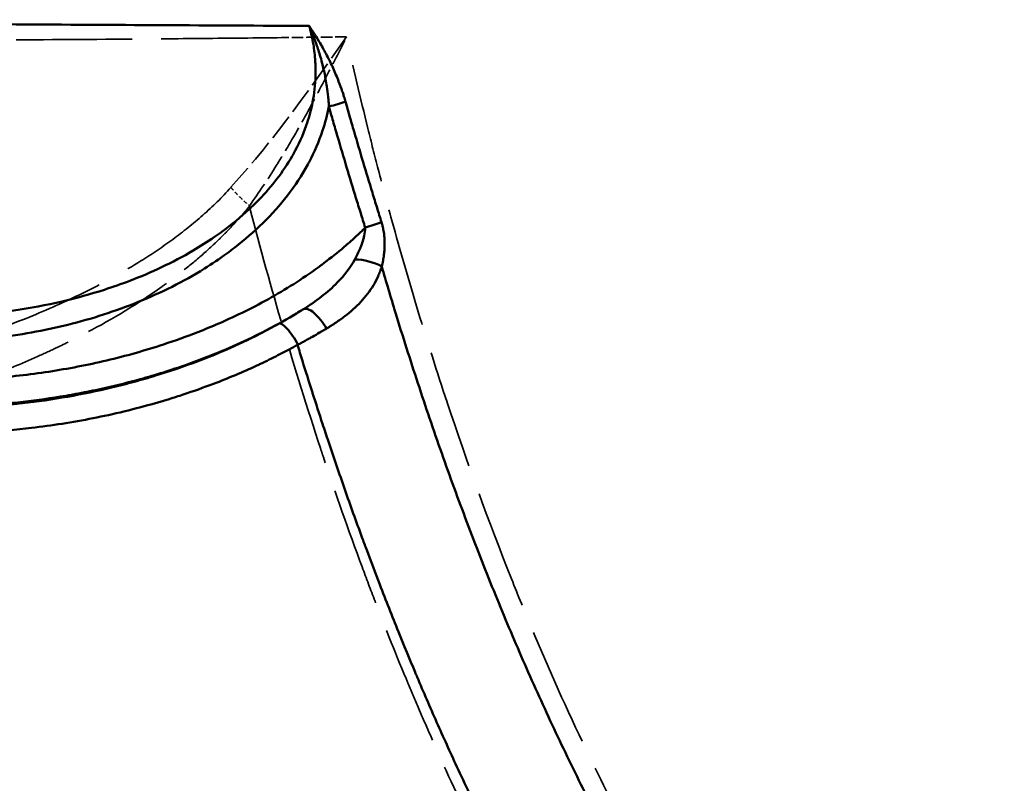
# Model space of a CAD drawing. Units: millimetres. Extents: x 3278 to 6066, y 2420 to 4375.
# Drawn here: x 3602 to 3640, y 3336 to 3365 of the extents above; entities that cross this region are included whole.
import ezdxf

# ---------------------------------------------------------------- set-up
doc = ezdxf.new("R2010")
doc.units = ezdxf.units.MM
doc.linetypes.add('DASHED', pattern=[0.2067, 0.1654, -0.0413])
doc.layers.add('Sichtbare tangentiale Kanten(DIN)', color=7, linetype='Continuous', lineweight=50)
doc.layers.add('Verdeckte tangentiale Kanten(DIN)', color=7, linetype='DASHED', lineweight=35)

msp = doc.modelspace()

# ---------------------------------------------------------------- linework, layer by layer
at = {"layer": 'Sichtbare tangentiale Kanten(DIN)'}
for centre, major_axis, ratio, start_param, end_param in [((3613.91, 3361.71), (0.961, 0.275), 0.028522, 4.704226, 5.434961), ((3615.313, 3357.034), (0.954, 0.3), 0.028301, 4.703491, 5.427809), ((3615.324, 3355.32), (-0.97, 0.243), 0.397822, 4.109887, 5.244996), ((3613.452, 3352.999), (-0.534, 0.845), 0.365855, 4.602288, 6.264432), ((3612.465, 3352.413), (-0.487, 0.874), 0.247875, 4.647278, 6.265147)]:
    msp.add_ellipse(centre, major_axis=major_axis, ratio=ratio, start_param=start_param, end_param=end_param, dxfattribs=at)
for points, knots in [([(3613.144, 3364.805), (3611.242, 3364.812), (3605.558, 3364.839), (3594.313, 3364.909), (3581.389, 3364.982), (3570.397, 3365.023), (3564.907, 3365.039), (3563.076, 3365.043)], [0, 0, 0, 0, 0.11111, 0.333329, 0.666663, 0.888888, 1, 1, 1, 1]), ([(3613.144, 3364.805), (3613.174, 3364.7), (3613.202, 3364.595), (3613.228, 3364.489), (3613.253, 3364.383), (3613.275, 3364.277), (3613.294, 3364.169), (3613.332, 3363.955), (3613.36, 3363.739), (3613.376, 3363.522), (3613.382, 3363.441), (3613.387, 3363.359), (3613.39, 3363.277), (3613.403, 3362.925), (3613.387, 3362.571), (3613.341, 3362.222), (3613.32, 3362.06), (3613.291, 3361.898), (3613.257, 3361.737), (3613.2, 3361.473), (3613.126, 3361.212), (3613.037, 3360.955), (3612.903, 3360.575), (3612.735, 3360.207), (3612.538, 3359.853), (3612.521, 3359.824), (3612.504, 3359.794), (3612.487, 3359.765), (3612.137, 3359.157), (3611.702, 3358.597), (3611.208, 3358.086), (3611.084, 3357.958), (3610.956, 3357.832), (3610.824, 3357.71), (3610.497, 3357.406), (3610.15, 3357.121), (3609.787, 3356.855), (3609.687, 3356.783), (3609.587, 3356.711), (3609.485, 3356.641), (3609.216, 3356.456), (3608.94, 3356.28), (3608.657, 3356.114), (3608.262, 3355.881), (3607.855, 3355.667), (3607.439, 3355.47), (3607.036, 3355.279), (3606.624, 3355.105), (3606.206, 3354.945), (3605.884, 3354.822), (3605.558, 3354.708), (3605.229, 3354.602), (3604.69, 3354.429), (3604.144, 3354.279), (3603.591, 3354.15), (3602.978, 3354.007), (3602.357, 3353.891), (3601.732, 3353.799), (3601.451, 3353.758), (3601.169, 3353.722), (3600.886, 3353.691), (3600.431, 3353.641), (3599.974, 3353.604), (3599.516, 3353.579), (3599.058, 3353.554), (3598.599, 3353.542), (3598.141, 3353.543)], [0.000722, 0.000722, 0.000722, 0.000722, 0.336302, 0.336302, 0.336302, 0.672661, 0.672661, 0.672661, 1.345495, 1.345495, 1.345495, 1.599596, 1.599596, 1.599596, 2.690912, 2.690912, 2.690912, 3.199191, 3.199191, 3.199191, 4.036118, 4.036118, 4.036118, 5.27774, 5.27774, 5.27774, 5.381943, 5.381943, 5.381943, 7.532291, 7.532291, 7.532291, 8.072576, 8.072576, 8.072576, 9.418359, 9.418359, 9.418359, 9.786843, 9.786843, 9.786843, 10.763712, 10.763712, 10.763712, 12.131094, 12.131094, 12.131094, 13.454675, 13.454675, 13.454675, 14.475346, 14.475346, 14.475346, 16.145699, 16.145699, 16.145699, 18.001561, 18.001561, 18.001561, 18.836985, 18.836985, 18.836985, 20.182986, 20.182986, 20.182986, 21.527756, 21.527756, 21.527756, 21.527756]), ([(3613.91, 3361.681), (3613.908, 3361.713), (3613.907, 3361.745), (3613.904, 3361.777), (3613.902, 3361.809), (3613.9, 3361.841), (3613.898, 3361.873), (3613.893, 3361.937), (3613.887, 3362.002), (3613.88, 3362.066), (3613.867, 3362.196), (3613.851, 3362.326), (3613.832, 3362.455), (3613.817, 3362.554), (3613.801, 3362.653), (3613.783, 3362.752), (3613.753, 3362.916), (3613.718, 3363.08), (3613.678, 3363.242), (3613.632, 3363.432), (3613.58, 3363.62), (3613.522, 3363.805), (3613.499, 3363.881), (3613.474, 3363.956), (3613.449, 3364.03), (3613.404, 3364.161), (3613.357, 3364.291), (3613.306, 3364.42), (3613.281, 3364.485), (3613.255, 3364.55), (3613.228, 3364.614), (3613.201, 3364.678), (3613.172, 3364.742), (3613.144, 3364.805)], [0, 0, 0, 0, 0.029758, 0.029758, 0.029758, 0.0596, 0.0596, 0.0596, 0.119547, 0.119547, 0.119547, 0.240545, 0.240545, 0.240545, 0.333333, 0.333333, 0.333333, 0.486917, 0.486917, 0.486917, 0.666667, 0.666667, 0.666667, 0.739784, 0.739784, 0.739784, 0.869216, 0.869216, 0.869216, 0.934485, 0.934485, 0.934485, 1, 1, 1, 1]), ([(3614.552, 3361.872), (3614.542, 3361.905), (3614.533, 3361.939), (3614.523, 3361.972), (3614.513, 3362.005), (3614.503, 3362.038), (3614.492, 3362.071), (3614.476, 3362.123), (3614.46, 3362.174), (3614.443, 3362.225), (3614.438, 3362.24), (3614.433, 3362.255), (3614.428, 3362.269), (3614.384, 3362.401), (3614.337, 3362.531), (3614.287, 3362.659), (3614.254, 3362.745), (3614.219, 3362.83), (3614.184, 3362.915), (3614.113, 3363.084), (3614.037, 3363.25), (3613.958, 3363.414), (3613.878, 3363.577), (3613.794, 3363.738), (3613.707, 3363.896), (3613.663, 3363.975), (3613.618, 3364.053), (3613.573, 3364.13), (3613.505, 3364.246), (3613.435, 3364.36), (3613.363, 3364.473), (3613.355, 3364.485), (3613.347, 3364.498), (3613.339, 3364.511), (3613.311, 3364.554), (3613.283, 3364.597), (3613.255, 3364.64), (3613.218, 3364.695), (3613.181, 3364.751), (3613.144, 3364.805)], [0.0000006, 0.0000006, 0.0000006, 0.0000006, 0.0312748, 0.0312748, 0.0312748, 0.0625558, 0.0625558, 0.0625558, 0.1110713, 0.1110713, 0.1110713, 0.125092, 0.125092, 0.125092, 0.2499921, 0.2499921, 0.2499921, 0.3332138, 0.3332138, 0.3332138, 0.4997268, 0.4997268, 0.4997268, 0.6665532, 0.6665532, 0.6665532, 0.7497643, 0.7497643, 0.7497643, 0.8748682, 0.8748682, 0.8748682, 0.8888511, 0.8888511, 0.8888511, 0.9374327, 0.9374327, 0.9374327, 1, 1, 1, 1]), ([(3615.945, 3357.21), (3615.887, 3357.396), (3615.829, 3357.581), (3615.772, 3357.767), (3615.711, 3357.963), (3615.65, 3358.159), (3615.59, 3358.356), (3615.47, 3358.749), (3615.351, 3359.142), (3615.233, 3359.536), (3615.116, 3359.93), (3614.999, 3360.324), (3614.884, 3360.718), (3614.827, 3360.916), (3614.769, 3361.113), (3614.712, 3361.311), (3614.659, 3361.498), (3614.605, 3361.685), (3614.552, 3361.872)], [0, 0, 0, 0, 0.119851, 0.119851, 0.119851, 0.246535, 0.246535, 0.246535, 0.499907, 0.499907, 0.499907, 0.753304, 0.753304, 0.753304, 0.880019, 0.880019, 0.880019, 1, 1, 1, 1]), ([(3598.141, 3352.574), (3598.616, 3352.574), (3599.092, 3352.588), (3599.568, 3352.615), (3600.044, 3352.642), (3600.52, 3352.684), (3600.995, 3352.739), (3601.944, 3352.85), (3602.888, 3353.018), (3603.817, 3353.248), (3604.744, 3353.478), (3605.655, 3353.77), (3606.538, 3354.128), (3607.424, 3354.488), (3608.283, 3354.913), (3609.095, 3355.419), (3609.39, 3355.602), (3609.678, 3355.796), (3609.959, 3356.001), (3610.065, 3356.078), (3610.17, 3356.157), (3610.274, 3356.237), (3610.653, 3356.531), (3611.016, 3356.844), (3611.358, 3357.18), (3612.039, 3357.849), (3612.637, 3358.606), (3613.092, 3359.441), (3613.11, 3359.474), (3613.127, 3359.506), (3613.144, 3359.539), (3613.349, 3359.928), (3613.523, 3360.334), (3613.663, 3360.753), (3613.764, 3361.057), (3613.848, 3361.367), (3613.91, 3361.681)], [0, 0, 0, 0, 1.434001, 1.434001, 1.434001, 2.867574, 2.867574, 2.867574, 5.731256, 5.731256, 5.731256, 8.590215, 8.590215, 8.590215, 11.459872, 11.459872, 11.459872, 12.499709, 12.499709, 12.499709, 12.892457, 12.892457, 12.892457, 14.329605, 14.329605, 14.329605, 17.18931, 17.18931, 17.18931, 17.30022, 17.30022, 17.30022, 18.622093, 18.622093, 18.622093, 19.581969, 19.581969, 19.581969, 19.581969]), ([(3613.91, 3361.681), (3613.963, 3361.493), (3614.017, 3361.306), (3614.071, 3361.119), (3614.129, 3360.92), (3614.186, 3360.722), (3614.244, 3360.525), (3614.36, 3360.129), (3614.477, 3359.733), (3614.596, 3359.338), (3614.714, 3358.943), (3614.834, 3358.548), (3614.955, 3358.154), (3615.016, 3357.957), (3615.077, 3357.76), (3615.138, 3357.563), (3615.196, 3357.377), (3615.254, 3357.19), (3615.313, 3357.004)], [10.195786, 10.195786, 10.195786, 10.195786, 10.780721, 10.780721, 10.780721, 11.399623, 11.399623, 11.399623, 12.637423, 12.637423, 12.637423, 13.875217, 13.875217, 13.875217, 14.494114, 14.494114, 14.494114, 15.080055, 15.080055, 15.080055, 15.080055]), ([(3598.537, 3351.097), (3598.632, 3351.097), (3598.726, 3351.097), (3598.821, 3351.097), (3598.915, 3351.098), (3599.01, 3351.099), (3599.105, 3351.101), (3599.294, 3351.104), (3599.483, 3351.109), (3599.673, 3351.115), (3600.051, 3351.129), (3600.43, 3351.149), (3600.809, 3351.177), (3601.567, 3351.232), (3602.323, 3351.317), (3603.076, 3351.432), (3603.828, 3351.546), (3604.577, 3351.691), (3605.318, 3351.866), (3606.058, 3352.042), (3606.792, 3352.248), (3607.515, 3352.486), (3607.961, 3352.632), (3608.404, 3352.791), (3608.841, 3352.962), (3609.113, 3353.068), (3609.382, 3353.179), (3609.65, 3353.295), (3610.348, 3353.598), (3611.032, 3353.935), (3611.693, 3354.309), (3612.355, 3354.683), (3612.994, 3355.094), (3613.605, 3355.546), (3613.647, 3355.577), (3613.689, 3355.609), (3613.731, 3355.64), (3613.992, 3355.837), (3614.249, 3356.042), (3614.498, 3356.255), (3614.643, 3356.378), (3614.786, 3356.504), (3614.926, 3356.633), (3614.996, 3356.697), (3615.065, 3356.762), (3615.133, 3356.828), (3615.194, 3356.886), (3615.254, 3356.945), (3615.313, 3357.004)], [0, 0, 0, 0, 0.285159, 0.285159, 0.285159, 0.570351, 0.570351, 0.570351, 1.14081, 1.14081, 1.14081, 2.281862, 2.281862, 2.281862, 4.563431, 4.563431, 4.563431, 6.843965, 6.843965, 6.843965, 9.123781, 9.123781, 9.123781, 10.530266, 10.530266, 10.530266, 11.404391, 11.404391, 11.404391, 13.685834, 13.685834, 13.685834, 15.965781, 15.965781, 15.965781, 16.122735, 16.122735, 16.122735, 17.106198, 17.106198, 17.106198, 17.676353, 17.676353, 17.676353, 17.961452, 17.961452, 17.961452, 18.21325, 18.21325, 18.21325, 18.21325]), ([(3614.914, 3355.776), (3614.99, 3355.912), (3615.058, 3356.051), (3615.116, 3356.193), (3615.136, 3356.241), (3615.155, 3356.29), (3615.173, 3356.338), (3615.175, 3356.344), (3615.177, 3356.349), (3615.179, 3356.355), (3615.209, 3356.439), (3615.235, 3356.524), (3615.256, 3356.607), (3615.262, 3356.632), (3615.268, 3356.657), (3615.273, 3356.681), (3615.297, 3356.792), (3615.311, 3356.901), (3615.313, 3357.004)], [2.173764, 2.173764, 2.173764, 2.173764, 2.646523, 2.646523, 2.646523, 2.807216, 2.807216, 2.807216, 2.82591, 2.82591, 2.82591, 3.104324, 3.104324, 3.104324, 3.186992, 3.186992, 3.186992, 3.562066, 3.562066, 3.562066, 3.562066]), ([(3615.953, 3355.501), (3615.954, 3355.505), (3615.956, 3355.51), (3615.957, 3355.514), (3615.961, 3355.531), (3615.965, 3355.549), (3615.969, 3355.566), (3615.977, 3355.6), (3615.985, 3355.634), (3615.992, 3355.669), (3615.992, 3355.673), (3615.993, 3355.676), (3615.994, 3355.68), (3616.007, 3355.746), (3616.018, 3355.813), (3616.028, 3355.88), (3616.036, 3355.936), (3616.043, 3355.993), (3616.048, 3356.05), (3616.057, 3356.138), (3616.062, 3356.228), (3616.064, 3356.318), (3616.066, 3356.42), (3616.063, 3356.524), (3616.055, 3356.628), (3616.051, 3356.674), (3616.047, 3356.72), (3616.041, 3356.767), (3616.031, 3356.841), (3616.019, 3356.916), (3616.003, 3356.99), (3616.001, 3357), (3615.999, 3357.009), (3615.997, 3357.019), (3615.991, 3357.046), (3615.984, 3357.074), (3615.977, 3357.101), (3615.972, 3357.119), (3615.967, 3357.137), (3615.962, 3357.156), (3615.957, 3357.174), (3615.951, 3357.192), (3615.945, 3357.21)], [0, 0, 0, 0, 0.0086379, 0.0086379, 0.0086379, 0.0406886, 0.0406886, 0.0406886, 0.104773, 0.104773, 0.104773, 0.111247, 0.111247, 0.111247, 0.2328767, 0.2328767, 0.2328767, 0.3337409, 0.3337409, 0.3337409, 0.4899498, 0.4899498, 0.4899498, 0.6671404, 0.6671404, 0.6671404, 0.7457679, 0.7457679, 0.7457679, 0.8726298, 0.8726298, 0.8726298, 0.8890468, 0.8890468, 0.8890468, 0.9362285, 0.9362285, 0.9362285, 0.968103, 0.968103, 0.968103, 0.9999992, 0.9999992, 0.9999992, 0.9999992]), ([(3614.914, 3355.776), (3614.736, 3355.456), (3614.347, 3354.948), (3613.639, 3354.325), (3613.171, 3354.003), (3612.925, 3353.849)], [0.000053, 0.000053, 0.000053, 0.000053, 1.221698, 2.057512, 2.893326, 2.893326, 2.893326, 2.893326]), ([(3613.818, 3353.1), (3613.849, 3353.119), (3613.881, 3353.138), (3613.911, 3353.157), (3613.942, 3353.176), (3613.973, 3353.195), (3614.004, 3353.214), (3614.065, 3353.253), (3614.125, 3353.292), (3614.185, 3353.332), (3614.304, 3353.412), (3614.419, 3353.495), (3614.53, 3353.58), (3614.753, 3353.751), (3614.959, 3353.935), (3615.144, 3354.134), (3615.237, 3354.233), (3615.324, 3354.336), (3615.405, 3354.443), (3615.486, 3354.55), (3615.561, 3354.66), (3615.63, 3354.774), (3615.698, 3354.888), (3615.76, 3355.006), (3615.814, 3355.127), (3615.841, 3355.187), (3615.866, 3355.249), (3615.889, 3355.311), (3615.901, 3355.342), (3615.912, 3355.374), (3615.923, 3355.405), (3615.933, 3355.437), (3615.943, 3355.469), (3615.953, 3355.501)], [0.00002, 0.00002, 0.00002, 0.00002, 0.115435, 0.115435, 0.115435, 0.230886, 0.230886, 0.230886, 0.461799, 0.461799, 0.461799, 0.923477, 0.923477, 0.923477, 1.845665, 1.845665, 1.845665, 2.3071, 2.3071, 2.3071, 2.768498, 2.768498, 2.768498, 3.230055, 3.230055, 3.230055, 3.460768, 3.460768, 3.460768, 3.57607, 3.57607, 3.57607, 3.691331, 3.691331, 3.691331, 3.691331]), ([(3633.133, 3320.356), (3633.111, 3320.383), (3632.662, 3320.961), (3631.787, 3322.114), (3630.443, 3323.976), (3629.037, 3326.041), (3627.588, 3328.328), (3626.207, 3330.664), (3624.893, 3333.045), (3623.644, 3335.468), (3622.459, 3337.93), (3621.336, 3340.429), (3620.261, 3342.988), (3619.237, 3345.605), (3618.261, 3348.279), (3617.342, 3350.98), (3616.576, 3353.389), (3616.126, 3354.903), (3615.953, 3355.501)], [-1.938536, -1.938536, -1.938536, -1.938536, -1.824716, 0.427917, 2.651543, 5.529891, 8.408239, 11.286586, 14.164934, 17.043282, 19.92163, 22.799978, 25.678326, 28.650349, 31.622373, 34.594396, 37.56642, 39.507368, 39.507368, 39.507368, 39.507368]), ([(3612.924, 3353.848), (3612.573, 3353.63), (3612.216, 3353.423), (3611.854, 3353.227), (3611.727, 3353.158), (3611.599, 3353.09), (3611.471, 3353.024), (3610.733, 3352.642), (3609.975, 3352.302), (3609.205, 3352.001), (3608.937, 3351.897), (3608.668, 3351.797), (3608.398, 3351.702), (3607.808, 3351.493), (3607.211, 3351.307), (3606.609, 3351.14), (3605.732, 3350.898), (3604.845, 3350.698), (3603.951, 3350.54), (3603.813, 3350.516), (3603.675, 3350.492), (3603.537, 3350.47), (3602.435, 3350.29), (3601.324, 3350.171), (3600.21, 3350.112), (3599.653, 3350.082), (3599.095, 3350.067), (3598.537, 3350.067)], [14.770392, 14.770392, 14.770392, 14.770392, 16.024574, 16.024574, 16.024574, 16.464907, 16.464907, 16.464907, 19.001313, 19.001313, 19.001313, 19.881487, 19.881487, 19.881487, 21.803818, 21.803818, 21.803818, 24.606324, 24.606324, 24.606324, 25.038146, 25.038146, 25.038146, 28.486573, 28.486573, 28.486573, 30.211335, 30.211335, 30.211335, 30.211335]), ([(3612.916, 3353.843), (3612.733, 3353.728), (3612.426, 3353.541), (3612.107, 3353.359), (3611.982, 3353.289)], [0.010282, 0.010282, 0.010282, 0.010282, 0.741285, 1.207583, 1.207583, 1.207583, 1.207583]), ([(3611.982, 3353.289), (3611.928, 3353.259), (3611.875, 3353.229), (3611.821, 3353.2), (3611.758, 3353.165), (3611.694, 3353.131), (3611.63, 3353.097), (3611.503, 3353.029), (3611.374, 3352.962), (3611.245, 3352.896), (3610.987, 3352.765), (3610.726, 3352.638), (3610.463, 3352.517), (3609.945, 3352.277), (3609.417, 3352.056), (3608.882, 3351.853), (3608.873, 3351.849), (3608.864, 3351.846), (3608.854, 3351.842), (3608.31, 3351.636), (3607.758, 3351.448), (3607.2, 3351.278), (3606.928, 3351.195), (3606.655, 3351.116), (3606.38, 3351.041), (3606.091, 3350.962), (3605.801, 3350.888), (3605.509, 3350.819), (3604.946, 3350.684), (3604.377, 3350.567), (3603.805, 3350.465), (3603.224, 3350.362), (3602.639, 3350.277), (3602.051, 3350.208), (3601.469, 3350.139), (3600.884, 3350.087), (3600.298, 3350.052), (3600.005, 3350.034), (3599.712, 3350.02), (3599.418, 3350.011), (3599.271, 3350.006), (3599.125, 3350.002), (3598.978, 3350), (3598.904, 3349.998), (3598.831, 3349.997), (3598.758, 3349.996), (3598.684, 3349.996), (3598.611, 3349.995), (3598.537, 3349.995)], [1.498887, 1.498887, 1.498887, 1.498887, 1.696713, 1.696713, 1.696713, 1.930859, 1.930859, 1.930859, 2.399137, 2.399137, 2.399137, 3.335709, 3.335709, 3.335709, 5.17761, 5.17761, 5.17761, 5.208935, 5.208935, 5.208935, 7.082089, 7.082089, 7.082089, 7.995223, 7.995223, 7.995223, 8.955325, 8.955325, 8.955325, 10.812836, 10.812836, 10.812836, 12.701436, 12.701436, 12.701436, 14.574757, 14.574757, 14.574757, 15.511425, 15.511425, 15.511425, 15.979751, 15.979751, 15.979751, 16.213909, 16.213909, 16.213909, 16.448063, 16.448063, 16.448063, 16.448063]), ([(3612.712, 3352.476), (3612.76, 3352.502), (3612.808, 3352.527), (3612.855, 3352.553), (3612.902, 3352.578), (3612.949, 3352.604), (3612.996, 3352.63), (3613.047, 3352.658), (3613.098, 3352.686), (3613.149, 3352.714), (3613.191, 3352.737), (3613.233, 3352.761), (3613.275, 3352.785), (3613.367, 3352.837), (3613.459, 3352.889), (3613.549, 3352.942), (3613.594, 3352.968), (3613.639, 3352.994), (3613.684, 3353.021), (3613.729, 3353.047), (3613.774, 3353.074), (3613.818, 3353.1)], [0, 0, 0, 0, 0.167002, 0.167002, 0.167002, 0.334004, 0.334004, 0.334004, 0.515887, 0.515887, 0.515887, 0.668001, 0.668001, 0.668001, 1.001992, 1.001992, 1.001992, 1.168996, 1.168996, 1.168996, 1.336006, 1.336006, 1.336006, 1.336006]), ([(3612.697, 3352.469), (3612.646, 3352.44), (3612.594, 3352.411), (3612.543, 3352.383), (3612.476, 3352.347), (3612.41, 3352.311), (3612.343, 3352.275), (3612.209, 3352.204), (3612.075, 3352.134), (3611.94, 3352.065), (3611.718, 3351.951), (3611.493, 3351.842), (3611.267, 3351.735), (3611.219, 3351.713), (3611.171, 3351.69), (3611.123, 3351.668), (3610.574, 3351.413), (3610.015, 3351.179), (3609.448, 3350.963), (3609.061, 3350.816), (3608.671, 3350.677), (3608.278, 3350.547), (3608.096, 3350.487), (3607.914, 3350.429), (3607.732, 3350.373), (3607.153, 3350.195), (3606.57, 3350.035), (3605.981, 3349.893), (3605.191, 3349.703), (3604.394, 3349.545), (3603.59, 3349.419), (3603.197, 3349.358), (3602.802, 3349.304), (3602.406, 3349.257), (3601.804, 3349.186), (3601.201, 3349.132), (3600.596, 3349.095), (3600.527, 3349.091), (3600.457, 3349.087), (3600.388, 3349.083), (3600.155, 3349.07), (3599.921, 3349.06), (3599.688, 3349.052), (3599.536, 3349.047), (3599.385, 3349.043), (3599.233, 3349.04), (3599.158, 3349.039), (3599.082, 3349.037), (3599.006, 3349.036), (3598.931, 3349.035), (3598.855, 3349.035), (3598.779, 3349.034)], [0, 0, 0, 0, 0.012214, 0.012214, 0.012214, 0.027914, 0.027914, 0.027914, 0.059314, 0.059314, 0.059314, 0.111078, 0.111078, 0.111078, 0.12209, 0.12209, 0.12209, 0.247496, 0.247496, 0.247496, 0.333235, 0.333235, 0.333235, 0.372805, 0.372805, 0.372805, 0.498205, 0.498205, 0.498205, 0.666589, 0.666589, 0.666589, 0.749057, 0.749057, 0.749057, 0.874504, 0.874504, 0.874504, 0.888863, 0.888863, 0.888863, 0.937253, 0.937253, 0.937253, 0.968629, 0.968629, 0.968629, 0.984315, 0.984315, 0.984315, 1, 1, 1, 1]), ([(3612.698, 3352.468), (3612.76, 3352.263), (3612.823, 3352.057), (3612.886, 3351.852), (3613.012, 3351.444), (3613.14, 3351.036), (3613.27, 3350.629), (3613.274, 3350.618), (3613.278, 3350.606), (3613.281, 3350.595), (3613.408, 3350.199), (3613.536, 3349.804), (3613.665, 3349.409), (3613.74, 3349.183), (3613.815, 3348.956), (3613.891, 3348.73), (3614.098, 3348.11), (3614.31, 3347.492), (3614.526, 3346.875), (3614.742, 3346.258), (3614.963, 3345.643), (3615.189, 3345.03), (3615.245, 3344.877), (3615.302, 3344.723), (3615.359, 3344.57), (3615.529, 3344.111), (3615.703, 3343.653), (3615.879, 3343.196), (3616.114, 3342.587), (3616.354, 3341.98), (3616.598, 3341.374), (3616.81, 3340.851), (3617.025, 3340.329), (3617.244, 3339.808), (3617.271, 3339.746), (3617.297, 3339.684), (3617.323, 3339.622), (3617.569, 3339.04), (3617.82, 3338.46), (3618.076, 3337.882), (3618.332, 3337.304), (3618.593, 3336.729), (3618.858, 3336.156), (3619.016, 3335.816), (3619.175, 3335.476), (3619.336, 3335.138), (3619.446, 3334.906), (3619.557, 3334.675), (3619.669, 3334.444), (3620.22, 3333.308), (3620.79, 3332.182), (3621.381, 3331.068), (3621.468, 3330.904), (3621.555, 3330.741), (3621.642, 3330.578), (3621.853, 3330.186), (3622.067, 3329.795), (3622.283, 3329.406), (3622.589, 3328.854), (3622.9, 3328.306), (3623.216, 3327.762), (3623.53, 3327.221), (3623.849, 3326.683), (3624.174, 3326.148), (3624.176, 3326.145), (3624.178, 3326.141), (3624.18, 3326.137), (3624.507, 3325.599), (3624.839, 3325.064), (3625.177, 3324.533), (3625.515, 3324.002), (3625.858, 3323.475), (3626.206, 3322.951), (3626.448, 3322.588), (3626.693, 3322.226), (3626.94, 3321.866), (3627.049, 3321.707), (3627.159, 3321.549), (3627.269, 3321.391)], [0.000129, 0.000129, 0.000129, 0.000129, 0.649547, 0.649547, 0.649547, 1.944831, 1.944831, 1.944831, 1.981349, 1.981349, 1.981349, 3.240076, 3.240076, 3.240076, 3.962698, 3.962698, 3.962698, 5.944047, 5.944047, 5.944047, 7.925396, 7.925396, 7.925396, 8.421131, 8.421131, 8.421131, 9.906745, 9.906745, 9.906745, 11.888094, 11.888094, 11.888094, 13.60217, 13.60217, 13.60217, 13.806993, 13.806993, 13.806993, 15.725891, 15.725891, 15.725891, 17.64479, 17.64479, 17.64479, 18.783211, 18.783211, 18.783211, 19.563688, 19.563688, 19.563688, 23.401486, 23.401486, 23.401486, 23.964249, 23.964249, 23.964249, 25.320384, 25.320384, 25.320384, 27.239283, 27.239283, 27.239283, 29.145289, 29.145289, 29.145289, 29.158181, 29.158181, 29.158181, 31.07708, 31.07708, 31.07708, 32.995979, 32.995979, 32.995979, 34.326329, 34.326329, 34.326329, 34.914909, 34.914909, 34.914909, 34.914909])]:
    msp.add_open_spline(points, degree=3, knots=knots, dxfattribs=at)
msp.add_open_spline([(3613.144, 3364.805), (3613.144, 3364.805), (3613.144, 3364.805), (3613.144, 3364.805)], degree=3, dxfattribs=at)
at = {"layer": 'Verdeckte tangentiale Kanten(DIN)', "ltscale": 2.717522}
msp.add_ellipse((4137.492, 3699.297), major_axis=(-835.105, -235.832), ratio=0.284962, start_param=0.812371, end_param=0.816481, dxfattribs=at)
at = {"layer": 'Verdeckte tangentiale Kanten(DIN)'}
for points in [[(3613.144, 3364.805), (3613.144, 3364.805), (3613.144, 3364.805), (3613.144, 3364.805)], [(3614.914, 3355.776), (3614.914, 3355.776), (3614.914, 3355.776), (3614.914, 3355.776)]]:
    msp.add_open_spline(points, degree=3, dxfattribs=at)
at = {"layer": 'Verdeckte tangentiale Kanten(DIN)', "ltscale": 0.000203134}
msp.add_open_spline([(3613.144, 3364.805), (3613.144, 3364.805), (3613.144, 3364.805), (3613.144, 3364.805)], degree=3, dxfattribs=at)
at = {"layer": 'Verdeckte tangentiale Kanten(DIN)', "ltscale": 27.133974}
msp.add_open_spline([(3611.908, 3364.348), (3611.657, 3364.345), (3611.407, 3364.342), (3611.156, 3364.339), (3610.127, 3364.328), (3609.101, 3364.318), (3608.076, 3364.308), (3607.953, 3364.307), (3607.83, 3364.306), (3607.707, 3364.305), (3605.86, 3364.289), (3604.019, 3364.276), (3602.183, 3364.265), (3601.738, 3364.263), (3601.294, 3364.26), (3600.85, 3364.258), (3599.332, 3364.249), (3597.817, 3364.243), (3596.306, 3364.237), (3595.551, 3364.234), (3594.796, 3364.231), (3594.042, 3364.228), (3592.841, 3364.223), (3591.642, 3364.219), (3590.445, 3364.215), (3589.387, 3364.211), (3588.332, 3364.208), (3587.277, 3364.204), (3586.627, 3364.201), (3585.977, 3364.198), (3585.328, 3364.196), (3583.73, 3364.189), (3582.133, 3364.182), (3580.536, 3364.174), (3580.007, 3364.172), (3579.478, 3364.169), (3578.95, 3364.166), (3577.232, 3364.158), (3575.515, 3364.149), (3573.799, 3364.139), (3573.39, 3364.136), (3572.982, 3364.133), (3572.574, 3364.131), (3571.046, 3364.12), (3569.519, 3364.108), (3567.991, 3364.094), (3567.684, 3364.091), (3567.377, 3364.088), (3567.07, 3364.085), (3565.949, 3364.074), (3564.827, 3364.061), (3563.706, 3364.046), (3563.607, 3364.045), (3563.508, 3364.043), (3563.41, 3364.042), (3562.395, 3364.028), (3561.38, 3364.013), (3560.365, 3363.997)], degree=3, knots=[-29.120431, -29.120431, -29.120431, -29.120431, -28.111844, -28.111844, -28.111844, -23.971121, -23.971121, -23.971121, -23.47453, -23.47453, -23.47453, -16.008276, -16.008276, -16.008276, -14.199768, -14.199768, -14.199768, -8.016418, -8.016418, -8.016418, -4.925514, -4.925514, -4.925514, 0, 0, 0, 4.349381, 4.349381, 4.349381, 7.029678, 7.029678, 7.029678, 13.624114, 13.624114, 13.624114, 15.807465, 15.807465, 15.807465, 22.898752, 22.898752, 22.898752, 24.585251, 24.585251, 24.585251, 30.903163, 30.903163, 30.903163, 32.173325, 32.173325, 32.173325, 36.810668, 36.810668, 36.810668, 37.21912, 37.21912, 37.21912, 41.414882, 41.414882, 41.414882, 41.414882], dxfattribs=at)
at = {"layer": 'Verdeckte tangentiale Kanten(DIN)', "ltscale": 6.16006}
msp.add_open_spline([(3614.594, 3364.381), (3613.297, 3362.555), (3611.872, 3360.479), (3610.117, 3358.562)], degree=3, dxfattribs=at)
at = {"layer": 'Verdeckte tangentiale Kanten(DIN)', "ltscale": 6.165823}
msp.add_open_spline([(3610.834, 3357.843), (3611.206, 3358.361), (3611.555, 3358.887), (3611.886, 3359.417), (3612, 3359.599), (3612.112, 3359.783), (3612.222, 3359.966), (3612.443, 3360.335), (3612.656, 3360.706), (3612.863, 3361.076), (3613.178, 3361.639), (3613.478, 3362.201), (3613.766, 3362.755), (3614.053, 3363.306), (3614.328, 3363.85), (3614.594, 3364.381)], degree=3, knots=[0, 0, 0, 0, 0.240937, 0.240937, 0.240937, 0.324039, 0.324039, 0.324039, 0.49144, 0.49144, 0.49144, 0.746467, 0.746467, 0.746467, 1, 1, 1, 1], dxfattribs=at)
at = {"layer": 'Verdeckte tangentiale Kanten(DIN)', "ltscale": 27.87421}
msp.add_open_spline([(3640.026, 3313.559), (3639.849, 3313.743), (3639.672, 3313.928), (3639.496, 3314.114), (3638.869, 3314.776), (3638.25, 3315.449), (3637.64, 3316.132), (3637.086, 3316.751), (3636.54, 3317.378), (3636.003, 3318.012), (3635.774, 3318.283), (3635.546, 3318.554), (3635.321, 3318.827), (3634.564, 3319.741), (3633.826, 3320.671), (3633.108, 3321.614), (3632.982, 3321.78), (3632.856, 3321.947), (3632.73, 3322.114), (3632.145, 3322.895), (3631.574, 3323.686), (3631.017, 3324.485), (3630.341, 3325.456), (3629.686, 3326.442), (3629.05, 3327.44), (3629.035, 3327.464), (3629.019, 3327.489), (3629.004, 3327.513), (3628.385, 3328.488), (3627.785, 3329.477), (3627.204, 3330.478), (3626.685, 3331.374), (3626.181, 3332.28), (3625.691, 3333.196), (3625.058, 3334.382), (3624.449, 3335.585), (3623.863, 3336.804), (3623.12, 3338.353), (3622.414, 3339.927), (3621.745, 3341.521), (3621.481, 3342.151), (3621.222, 3342.783), (3620.969, 3343.419), (3620.077, 3345.658), (3619.252, 3347.934), (3618.483, 3350.242), (3618.481, 3350.248), (3618.479, 3350.253), (3618.477, 3350.259), (3618.092, 3351.416), (3617.721, 3352.58), (3617.365, 3353.751), (3617.009, 3354.922), (3616.668, 3356.099), (3616.343, 3357.281), (3616.162, 3357.939), (3615.986, 3358.598), (3615.815, 3359.258), (3615.679, 3359.784), (3615.546, 3360.31), (3615.416, 3360.837), (3615.126, 3362.015), (3614.852, 3363.196), (3614.594, 3364.381)], degree=3, knots=[-11.434686, -11.434686, -11.434686, -11.434686, -10.651142, -10.651142, -10.651142, -7.857181, -7.857181, -7.857181, -5.325571, -5.325571, -5.325571, -4.246796, -4.246796, -4.246796, -0.636537, -0.636537, -0.636537, 0, 0, 0, 2.973987, 2.973987, 2.973987, 6.584252, 6.584252, 6.584252, 6.671431, 6.671431, 6.671431, 10.19481, 10.19481, 10.19481, 13.342862, 13.342862, 13.342862, 17.415345, 17.415345, 17.415345, 22.591115, 22.591115, 22.591115, 24.636043, 24.636043, 24.636043, 31.839368, 31.839368, 31.839368, 31.856941, 31.856941, 31.856941, 35.468542, 35.468542, 35.468542, 39.078003, 39.078003, 39.078003, 41.087621, 41.087621, 41.087621, 42.687776, 42.687776, 42.687776, 46.266454, 46.266454, 46.266454, 46.266454], dxfattribs=at)
at = {"layer": 'Verdeckte tangentiale Kanten(DIN)', "ltscale": 30.793262}
msp.add_open_spline([(3610.12, 3358.558), (3609.782, 3358.177), (3609.061, 3357.473), (3607.886, 3356.533), (3606.436, 3355.556), (3604.671, 3354.573), (3602.129, 3353.417), (3599.009, 3352.312), (3595.434, 3351.387), (3591.928, 3350.734), (3587.389, 3350.164), (3583.957, 3350.021), (3581.67, 3350.046)], degree=3, knots=[6.858626, 6.858626, 6.858626, 6.858626, 8.487718, 10.054537, 11.621357, 13.993458, 16.365559, 20.288914, 24.212269, 27.709208, 31.206147, 38.200025, 38.200025, 38.200025, 38.200025], dxfattribs=at)
at = {"layer": 'Verdeckte tangentiale Kanten(DIN)', "ltscale": 0.858513}
msp.add_open_spline([(3610.12, 3358.558), (3610.166, 3358.504), (3610.217, 3358.446), (3610.271, 3358.388), (3610.325, 3358.329), (3610.383, 3358.269), (3610.444, 3358.208), (3610.504, 3358.148), (3610.568, 3358.086), (3610.634, 3358.024), (3610.699, 3357.964), (3610.766, 3357.903), (3610.834, 3357.843)], degree=3, knots=[0, 0, 0, 0, 0.25406, 0.25406, 0.25406, 0.505365, 0.505365, 0.505365, 0.755536, 0.755536, 0.755536, 1, 1, 1, 1], dxfattribs=at)
at = {"layer": 'Verdeckte tangentiale Kanten(DIN)', "ltscale": 21.343241}
msp.add_open_spline([(3610.836, 3357.835), (3610.791, 3357.779), (3610.746, 3357.723), (3610.7, 3357.668), (3610.646, 3357.603), (3610.591, 3357.538), (3610.536, 3357.474), (3610.425, 3357.347), (3610.312, 3357.221), (3610.197, 3357.097), (3610.07, 3356.961), (3609.94, 3356.827), (3609.808, 3356.695), (3609.701, 3356.588), (3609.593, 3356.483), (3609.483, 3356.38), (3609.239, 3356.149), (3608.988, 3355.926), (3608.731, 3355.709), (3608.475, 3355.494), (3608.212, 3355.285), (3607.946, 3355.083), (3607.785, 3354.961), (3607.622, 3354.842), (3607.458, 3354.724), (3606.531, 3354.062), (3605.557, 3353.475), (3604.554, 3352.946), (3604.206, 3352.762), (3603.854, 3352.585), (3603.5, 3352.415), (3603.251, 3352.295), (3603.001, 3352.179), (3602.75, 3352.066), (3602.14, 3351.791), (3601.523, 3351.533), (3600.899, 3351.291), (3600.355, 3351.081), (3599.806, 3350.882), (3599.253, 3350.696), (3598.538, 3350.455), (3597.817, 3350.233), (3597.091, 3350.028), (3596.346, 3349.819), (3595.596, 3349.627), (3594.842, 3349.452), (3594.292, 3349.325), (3593.739, 3349.207), (3593.185, 3349.097), (3592.24, 3348.91), (3591.29, 3348.748), (3590.336, 3348.612), (3589.964, 3348.558), (3589.591, 3348.509), (3589.218, 3348.463), (3588.074, 3348.323), (3586.925, 3348.217), (3585.774, 3348.145), (3585.587, 3348.133), (3585.4, 3348.122), (3585.212, 3348.112), (3584.542, 3348.077), (3583.872, 3348.052), (3583.201, 3348.039), (3583.04, 3348.036), (3582.879, 3348.033), (3582.718, 3348.031), (3582.544, 3348.029), (3582.369, 3348.028), (3582.195, 3348.027), (3582.027, 3348.026), (3581.86, 3348.026), (3581.692, 3348.027), (3581.524, 3348.028), (3581.356, 3348.029), (3581.189, 3348.031)], degree=3, knots=[0, 0, 0, 0, 0.006658, 0.006658, 0.006658, 0.014507, 0.014507, 0.014507, 0.03021, 0.03021, 0.03021, 0.047518, 0.047518, 0.047518, 0.061538, 0.061538, 0.061538, 0.092702, 0.092702, 0.092702, 0.123798, 0.123798, 0.123798, 0.142555, 0.142555, 0.142555, 0.24857, 0.24857, 0.24857, 0.285364, 0.285364, 0.285364, 0.311149, 0.311149, 0.311149, 0.37368, 0.37368, 0.37368, 0.428256, 0.428256, 0.428256, 0.498795, 0.498795, 0.498795, 0.57118, 0.57118, 0.57118, 0.624003, 0.624003, 0.624003, 0.714115, 0.714115, 0.714115, 0.749252, 0.749252, 0.749252, 0.857054, 0.857054, 0.857054, 0.87459, 0.87459, 0.87459, 0.937286, 0.937286, 0.937286, 0.952351, 0.952351, 0.952351, 0.968641, 0.968641, 0.968641, 0.984321, 0.984321, 0.984321, 1, 1, 1, 1], dxfattribs=at)
at = {"layer": 'Verdeckte tangentiale Kanten(DIN)', "ltscale": 27.827564}
msp.add_open_spline([(3610.834, 3357.836), (3610.842, 3357.834), (3610.849, 3357.782), (3610.857, 3357.754), (3611.257, 3356.202), (3611.684, 3354.664), (3612.134, 3353.131), (3612.592, 3351.573), (3613.074, 3350.019), (3613.582, 3348.477), (3613.621, 3348.361), (3613.659, 3348.245), (3613.697, 3348.13), (3614.172, 3346.705), (3614.67, 3345.289), (3615.192, 3343.884), (3615.357, 3343.441), (3615.524, 3342.998), (3615.694, 3342.557), (3616.106, 3341.486), (3616.532, 3340.422), (3616.974, 3339.365), (3617.109, 3339.042), (3617.246, 3338.72), (3617.384, 3338.399), (3617.883, 3337.234), (3618.402, 3336.079), (3618.941, 3334.933), (3619.628, 3333.472), (3620.349, 3332.027), (3621.103, 3330.601), (3621.453, 3329.94), (3621.811, 3329.283), (3622.176, 3328.63), (3622.568, 3327.928), (3622.968, 3327.232), (3623.377, 3326.542), (3624.168, 3325.208), (3624.99, 3323.894), (3625.847, 3322.603), (3626.704, 3321.312), (3627.596, 3320.045), (3628.516, 3318.804), (3628.517, 3318.802), (3628.518, 3318.802), (3628.519, 3318.802)], degree=3, knots=[92.192781, 92.192781, 92.192781, 92.192781, 92.282602, 92.282602, 92.282602, 97.132306, 97.132306, 97.132306, 102.064708, 102.064708, 102.064708, 102.434793, 102.434793, 102.434793, 106.99711, 106.99711, 106.99711, 108.43601, 108.43601, 108.43601, 111.929512, 111.929512, 111.929512, 112.996251, 112.996251, 112.996251, 116.861914, 116.861914, 116.861914, 121.794315, 121.794315, 121.794315, 124.082193, 124.082193, 124.082193, 126.538444, 126.538444, 126.538444, 131.282573, 131.282573, 131.282573, 136.026702, 136.026702, 136.026702, 136.03273, 136.03273, 136.03273, 136.03273], dxfattribs=at)
at = {"layer": 'Verdeckte tangentiale Kanten(DIN)', "ltscale": 0.007415}
msp.add_open_spline([(3612.924, 3353.848), (3612.921, 3353.846), (3612.919, 3353.845), (3612.916, 3353.843)], degree=3, dxfattribs=at)

doc.saveas('drawing.dxf')
